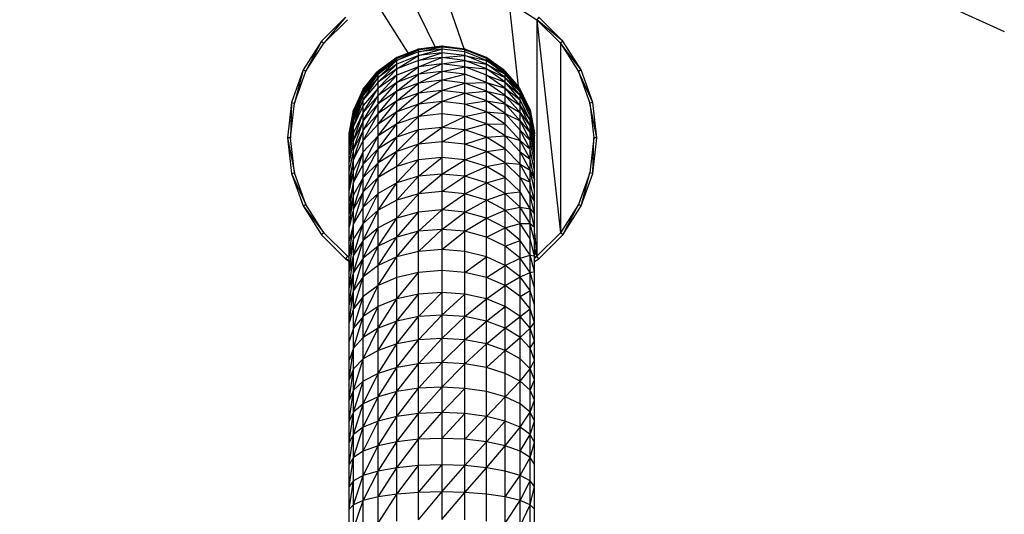
# Model space of a CAD drawing. Units: millimetres. Extents: x 4387 to 9379, y 3013 to 9463.
# Drawn here: x 7127 to 7446, y 6266 to 6426 of the extents above; entities that cross this region are included whole.
import ezdxf

# ---------------------------------------------------------------- set-up
doc = ezdxf.new("R2010")
doc.units = ezdxf.units.MM
doc.header["$LTSCALE"] = 50
doc.header["$PDSIZE"] = -1
doc.layers.add('TIPTAP', color=6, linetype='Continuous')
doc.layers.add('TIPTAP_DIM', color=9, linetype='Continuous')
doc.dimstyles.new('tip', dxfattribs={"dimscale": 100, "dimtxt": 1, "dimasz": 1, "dimexe": 1, "dimexo": 1, "dimgap": 1, "dimtad": 1, "dimdec": 0, "dimtxsty": 'Standard', "dimblk": 'OBLIQUE', "dimcen": 2.5, "dimdle": 1, "dimadec": 0, "dimazin": 0, "dimtfac": 1, "dimtdec": 0, "dimtmove": 0, "dimatfit": 3, "dimldrblk": 'OBLIQUE', "dimfxl": 0, "dimarcsym": 0})

# ---------------------------------------------------------------- blocks, each defined once
blk = doc.blocks.new('_Oblique')
at = {"color": 0, "linetype": 'ByBlock', "lineweight": -2}
blk.add_line((-0.5, -0.5), (0.5, 0.5), dxfattribs=at)
blk = doc.blocks.new('_D_1')
at = {"layer": 'Defpoints', "color": 0, "linetype": 'Continuous', "transparency": 16777216}
for p in [(4587.3, 8259.89), (7187.3, 8259.89), (7187.3, 3113)]:
    blk.add_point(p, dxfattribs=at)
at = {"layer": 'TIPTAP_DIM', "color": 0, "linetype": 'ByBlock', "lineweight": -2, "transparency": 16777216}
for p, q in [((4587.3, 3013), (4587.3, 8359.89)), ((4687.3, 8259.89), (4487.3, 8259.89)), ((4687.3, 3113), (4487.3, 3113))]:
    blk.add_line(p, q, dxfattribs=at)
at = {"layer": 'TIPTAP_DIM', "color": 0, "linetype": 'Continuous', "lineweight": -2, "transparency": 16777216, "xscale": 100, "yscale": 100, "zscale": 100}
for p, rotation in [((4587.3, 8259.89), 90), ((4587.3, 3113), 270)]:
    blk.add_blockref('_Oblique', p, dxfattribs=dict(at, rotation=rotation))
at = {"layer": 'TIPTAP_DIM', "color": 0, "linetype": 'Continuous', "lineweight": 18, "transparency": 16777216, "insert": (4387.3, 5715.67), "char_height": 100, "attachment_point": 2, "rotation": 90}
blk.add_mtext('5147', dxfattribs=at)
blk = doc.blocks.new('2D_BFCH13-20')
at = {"layer": 'TIPTAP', "linetype": 'Continuous', "lineweight": 25}
for p, q in [((-219.44, 452.75), (-212.4, 432.69)), ((-230.68, 451.46), (-221.84, 433.32)), ((-240.99, 447.77), (-230.54, 431.28)), ((-197.89, 447.76), (-188.79, 441.97)), ((-197.89, 447.76), (-194.87, 420.43)), ((-250.73, 442.77), (-258.48, 435.02)), ((-250.73, 442.76), (-258.48, 435.01)), ((-250.73, 442.76), (-257.69, 434.38)), ((-188.16, 442.76), (-188.79, 441.97)), ((-180.41, 435.02), (-188.16, 442.77)), ((-180.41, 435.01), (-188.16, 442.76)), ((-37.65, 438.1), (-52.81, 444.93)), ((-257.69, 434.38), (-250.1, 441.98)), ((-188.79, 441.97), (-188.79, 365.47)), ((-180.41, 435.01), (-188.79, 441.97)), ((-188.79, 441.97), (-181.19, 373.07)), ((-188.79, 441.97), (-181.19, 434.38)), ((-258.48, 435.02), (-264.39, 425.72)), ((-258.48, 435.02), (-264.39, 425.73)), ((-258.48, 435.01), (-264.39, 425.72)), ((-258.48, 435.01), (-263.49, 425.28)), ((-263.49, 425.28), (-257.69, 434.38)), ((-258.48, 435.02), (-258.48, 435.01)), ((-258.48, 435.01), (-257.69, 434.38)), ((-227.05, 432.23), (-219.58, 433.41)), ((-219.58, 433.41), (-227.05, 432.47)), ((-227.05, 431.53), (-219.58, 433.17)), ((-219.58, 433.17), (-227.05, 432.23)), ((-219.59, 433.6), (-219.58, 433.41)), ((-219.58, 433.41), (-219.58, 433.17)), ((-212.12, 432.47), (-219.58, 433.41)), ((-219.58, 433.17), (-219.58, 432.46)), ((-212.12, 432.23), (-219.58, 433.17)), ((-219.58, 433.17), (-212.12, 432.47)), ((-180.41, 435.01), (-181.19, 434.38)), ((-181.19, 434.38), (-181.19, 373.07)), ((-174.5, 425.72), (-181.19, 434.38)), ((-181.19, 434.38), (-175.4, 425.27)), ((-180.41, 435.02), (-180.41, 435.01)), ((-174.5, 425.73), (-180.41, 435.02)), ((-174.5, 425.72), (-180.41, 435.01)), ((-234.05, 429.46), (-227.05, 432.47)), ((-227.05, 432.47), (-234.05, 429.7)), ((-234.05, 428.77), (-227.05, 432.23)), ((-227.05, 432.23), (-234.05, 429.46)), ((-227.05, 431.53), (-234.05, 428.77)), ((-234.05, 426.07), (-227.05, 430.37)), ((-227.05, 430.37), (-234.05, 427.63)), ((-234.05, 429.7), (-234.05, 429.89)), ((-227.05, 432.47), (-227.05, 432.66)), ((-227.05, 432.23), (-227.05, 432.47)), ((-227.05, 430.37), (-219.58, 432.46)), ((-219.58, 432.46), (-227.05, 431.53)), ((-227.05, 431.53), (-227.05, 432.23)), ((-227.05, 430.37), (-227.05, 431.53)), ((-227.05, 428.78), (-219.58, 431.3)), ((-219.58, 431.3), (-227.05, 430.37)), ((-227.05, 428.78), (-227.05, 430.37)), ((-219.58, 432.46), (-219.58, 431.3)), ((-212.12, 431.53), (-219.58, 432.46)), ((-219.58, 431.3), (-219.58, 429.7)), ((-212.12, 430.37), (-219.58, 431.3)), ((-219.58, 429.7), (-212.12, 430.37)), ((-212.12, 432.47), (-212.12, 432.66)), ((-212.12, 432.23), (-212.12, 432.47)), ((-205.12, 429.7), (-212.12, 432.47)), ((-212.12, 431.53), (-212.12, 432.23)), ((-205.12, 429.46), (-212.12, 432.23)), ((-212.12, 432.23), (-205.12, 429.7)), ((-212.12, 430.37), (-212.12, 431.53)), ((-205.12, 428.77), (-212.12, 431.53)), ((-212.12, 428.78), (-212.12, 430.37)), ((-205.12, 427.63), (-212.12, 430.37)), ((-212.12, 430.37), (-205.12, 428.77)), ((-205.12, 429.7), (-205.12, 429.89)), ((-240.14, 425.05), (-234.05, 429.7)), ((-234.05, 429.7), (-240.14, 425.28)), ((-240.14, 425.28), (-234.43, 429.61)), ((-240.14, 424.37), (-234.05, 429.46)), ((-234.05, 429.46), (-240.14, 425.05)), ((-240.14, 423.26), (-234.05, 428.77)), ((-234.05, 428.77), (-240.14, 424.37)), ((-234.05, 427.63), (-240.14, 423.26)), ((-240.13, 421.73), (-234.05, 427.63)), ((-234.05, 429.46), (-234.05, 429.7)), ((-234.05, 428.77), (-234.05, 429.46)), ((-227.05, 428.78), (-234.05, 426.07)), ((-234.05, 427.63), (-234.05, 428.77)), ((-234.05, 426.07), (-234.05, 427.63)), ((-234.05, 421.68), (-227.05, 426.76)), ((-227.05, 426.76), (-234.05, 424.08)), ((-227.05, 426.76), (-219.58, 429.7)), ((-219.58, 429.7), (-227.05, 428.78)), ((-227.05, 426.76), (-227.05, 428.78)), ((-227.05, 424.33), (-219.58, 427.67)), ((-219.58, 427.67), (-227.05, 426.76)), ((-227.05, 424.33), (-227.05, 426.76)), ((-219.58, 429.7), (-219.58, 427.67)), ((-212.12, 428.78), (-219.58, 429.7)), ((-219.58, 427.67), (-212.12, 428.78)), ((-219.58, 427.67), (-219.58, 425.23)), ((-212.12, 426.76), (-219.58, 427.67)), ((-219.58, 425.23), (-212.12, 426.76)), ((-212.12, 426.76), (-212.12, 428.78)), ((-205.12, 426.06), (-212.12, 428.78)), ((-212.12, 428.78), (-205.12, 427.63)), ((-212.12, 424.33), (-212.12, 426.76)), ((-205.12, 424.08), (-212.12, 426.76)), ((-212.12, 426.76), (-205.12, 426.06)), ((-205.12, 429.46), (-205.12, 429.7)), ((-199.03, 425.27), (-205.12, 429.7)), ((-205.12, 429.7), (-199.42, 425.74)), ((-205.12, 428.77), (-205.12, 429.46)), ((-199.03, 425.04), (-205.12, 429.46)), ((-205.12, 429.46), (-199.03, 425.27)), ((-205.12, 427.63), (-205.12, 428.77)), ((-199.03, 424.37), (-205.12, 428.77)), ((-205.12, 428.77), (-199.03, 425.04)), ((-205.12, 426.06), (-205.12, 427.63)), ((-199.03, 423.26), (-205.12, 427.63)), ((-205.12, 427.63), (-199.03, 424.37)), ((-264.39, 425.73), (-268.16, 415.2)), ((-264.39, 425.72), (-268.16, 415.19)), ((-264.39, 425.72), (-267.18, 414.96)), ((-267.18, 414.96), (-263.49, 425.28)), ((-264.39, 425.73), (-264.39, 425.72)), ((-264.39, 425.72), (-263.49, 425.28)), ((-244.93, 419.25), (-240.14, 425.28)), ((-240.14, 425.28), (-244.93, 419.48)), ((-244.93, 419.48), (-240.44, 425.1)), ((-244.93, 418.6), (-240.14, 425.05)), ((-240.14, 425.05), (-244.93, 419.25)), ((-244.93, 417.53), (-240.14, 424.37)), ((-240.14, 424.37), (-244.93, 418.6)), ((-240.14, 425.28), (-240.14, 425.47)), ((-240.14, 425.05), (-240.14, 425.28)), ((-240.14, 424.37), (-240.14, 425.05)), ((-240.14, 423.26), (-240.14, 424.37)), ((-240.13, 419.8), (-234.05, 426.07)), ((-234.05, 426.07), (-240.13, 421.73)), ((-240.13, 417.46), (-234.05, 424.08)), ((-234.05, 424.08), (-240.13, 419.8)), ((-234.05, 424.08), (-234.05, 426.07)), ((-234.05, 418.89), (-227.05, 424.33)), ((-227.05, 424.33), (-234.05, 421.68)), ((-234.05, 421.68), (-234.05, 424.08)), ((-227.05, 421.49), (-219.58, 425.23)), ((-219.58, 425.23), (-227.05, 424.33)), ((-227.05, 421.49), (-227.05, 424.33)), ((-219.58, 425.23), (-219.58, 422.38)), ((-212.12, 424.33), (-219.58, 425.23)), ((-219.58, 422.38), (-212.12, 424.33)), ((-212.12, 421.49), (-212.12, 424.33)), ((-205.12, 421.68), (-212.12, 424.33)), ((-205.12, 424.08), (-205.12, 426.06)), ((-199.03, 421.73), (-205.12, 426.06)), ((-205.12, 426.06), (-199.03, 423.26)), ((-205.12, 421.68), (-205.12, 424.08)), ((-199.03, 419.79), (-205.12, 424.08)), ((-205.12, 424.08), (-199.03, 421.73)), ((-199.03, 425.27), (-199.04, 425.47)), ((-199.03, 425.04), (-199.03, 425.27)), ((-194.24, 419.48), (-199.03, 425.27)), ((-199.03, 425.27), (-194.54, 420.03)), ((-199.03, 424.37), (-199.03, 425.04)), ((-194.23, 419.25), (-199.03, 425.04)), ((-199.03, 425.04), (-194.24, 419.48)), ((-199.03, 423.26), (-199.03, 424.37)), ((-194.23, 418.6), (-199.03, 424.37)), ((-174.5, 425.72), (-175.4, 425.27)), ((-175.4, 425.27), (-171.71, 414.96)), ((-170.73, 415.19), (-175.4, 425.27)), ((-174.5, 425.73), (-174.5, 425.72)), ((-170.73, 415.2), (-174.5, 425.73)), ((-170.73, 415.19), (-174.5, 425.72)), ((-244.93, 416.05), (-240.14, 423.26)), ((-240.14, 423.26), (-244.93, 417.53)), ((-240.13, 421.73), (-244.93, 416.05)), ((-240.13, 421.73), (-240.14, 423.26)), ((-240.13, 419.8), (-240.13, 421.73)), ((-240.13, 414.74), (-234.05, 421.68)), ((-234.05, 421.68), (-240.13, 417.46)), ((-234.05, 418.89), (-234.05, 421.68)), ((-234.05, 415.71), (-227.05, 421.49)), ((-227.05, 421.49), (-234.05, 418.89)), ((-227.05, 418.26), (-219.58, 422.38)), ((-219.58, 422.38), (-227.05, 421.49)), ((-227.05, 418.26), (-227.05, 421.49)), ((-219.58, 422.38), (-219.58, 419.13)), ((-212.12, 421.49), (-219.58, 422.38)), ((-219.58, 419.13), (-212.12, 421.49)), ((-212.12, 421.49), (-205.12, 421.68)), ((-212.12, 418.26), (-212.12, 421.49)), ((-205.12, 418.89), (-212.12, 421.49)), ((-205.12, 418.89), (-205.12, 421.68)), ((-199.03, 417.46), (-205.12, 421.68)), ((-205.12, 421.68), (-199.03, 419.79)), ((-199.03, 421.73), (-199.03, 423.26)), ((-194.23, 417.53), (-199.03, 423.26)), ((-199.03, 423.26), (-194.23, 418.6)), ((-199.03, 419.79), (-199.03, 421.73)), ((-194.23, 416.05), (-199.03, 421.73)), ((-199.03, 421.73), (-194.23, 417.53)), ((-248.14, 412.45), (-244.93, 419.48)), ((-244.93, 419.48), (-248.14, 412.67)), ((-244.93, 419.25), (-248.14, 412.45)), ((-248.14, 410.8), (-244.93, 418.6)), ((-244.93, 418.6), (-248.14, 411.82)), ((-248.14, 409.38), (-244.93, 417.53)), ((-244.93, 417.53), (-248.14, 410.8)), ((-244.93, 419.48), (-244.94, 419.67)), ((-244.93, 411.93), (-240.13, 419.8)), ((-240.13, 419.8), (-244.93, 414.18)), ((-244.93, 419.25), (-244.93, 419.48)), ((-244.93, 418.6), (-244.93, 419.25)), ((-244.93, 417.53), (-244.93, 418.6)), ((-244.93, 416.05), (-244.93, 417.53)), ((-244.93, 409.3), (-240.13, 417.46)), ((-240.13, 417.46), (-244.93, 411.93)), ((-240.13, 417.46), (-240.13, 419.8)), ((-240.13, 411.64), (-234.05, 418.89)), ((-234.05, 418.89), (-240.13, 414.74)), ((-240.13, 414.74), (-240.13, 417.46)), ((-234.05, 415.71), (-234.05, 418.89)), ((-234.05, 412.17), (-227.05, 418.26)), ((-227.05, 418.26), (-234.05, 415.71)), ((-227.05, 414.66), (-219.58, 419.13)), ((-219.58, 419.13), (-227.05, 418.26)), ((-227.05, 414.66), (-227.05, 418.26)), ((-219.58, 419.13), (-219.58, 415.51)), ((-212.12, 418.26), (-219.58, 419.13)), ((-219.58, 415.51), (-212.12, 418.26)), ((-212.12, 418.26), (-205.12, 418.89)), ((-212.12, 414.66), (-212.12, 418.26)), ((-205.12, 415.71), (-212.12, 418.26)), ((-205.12, 415.71), (-205.12, 418.89)), ((-199.03, 414.74), (-205.12, 418.89)), ((-205.12, 418.89), (-199.03, 417.46)), ((-199.03, 417.46), (-199.03, 419.79)), ((-194.23, 414.18), (-199.03, 419.79)), ((-199.03, 419.79), (-194.23, 416.05)), ((-199.03, 414.74), (-199.03, 417.46)), ((-194.23, 411.92), (-199.03, 417.46)), ((-199.03, 417.46), (-194.23, 414.18)), ((-194.24, 419.48), (-194.24, 419.67)), ((-194.23, 419.25), (-194.24, 419.48)), ((-191.03, 412.67), (-194.24, 419.48)), ((-194.23, 418.6), (-194.23, 419.25)), ((-191.03, 412.45), (-194.23, 419.25)), ((-194.23, 419.25), (-191.03, 412.67)), ((-194.23, 417.53), (-194.23, 418.6)), ((-191.03, 411.82), (-194.23, 418.6)), ((-194.23, 418.6), (-191.03, 412.45)), ((-194.23, 416.05), (-194.23, 417.53)), ((-191.03, 410.79), (-194.23, 417.53)), ((-194.23, 417.53), (-191.03, 411.82)), ((-268.16, 415.2), (-269.48, 403.73)), ((-268.16, 415.2), (-269.48, 403.74)), ((-268.16, 415.19), (-269.48, 403.73)), ((-268.16, 415.19), (-268.47, 403.72)), ((-268.47, 403.72), (-267.18, 414.96)), ((-268.16, 415.2), (-268.16, 415.19)), ((-268.16, 415.19), (-267.18, 414.96)), ((-248.14, 407.59), (-244.93, 416.05)), ((-244.93, 416.05), (-248.14, 409.38)), ((-244.93, 414.18), (-248.14, 407.59)), ((-244.93, 414.18), (-244.93, 416.05)), ((-244.93, 406.3), (-240.13, 414.74)), ((-240.13, 414.74), (-244.93, 409.3)), ((-244.93, 411.93), (-244.93, 414.18)), ((-240.13, 408.18), (-234.05, 415.71)), ((-234.05, 415.71), (-240.13, 411.64)), ((-240.13, 411.64), (-240.13, 414.74)), ((-234.05, 412.17), (-234.05, 415.71)), ((-234.05, 408.25), (-227.05, 414.66)), ((-227.05, 414.66), (-234.05, 412.17)), ((-227.05, 410.69), (-219.58, 415.51)), ((-219.58, 415.51), (-227.05, 414.66)), ((-227.05, 410.69), (-227.05, 414.66)), ((-219.58, 415.51), (-219.58, 411.51)), ((-212.12, 414.66), (-219.58, 415.51)), ((-212.12, 414.66), (-205.12, 415.71)), ((-212.12, 410.69), (-212.12, 414.66)), ((-205.12, 412.16), (-212.12, 414.66)), ((-205.12, 412.16), (-205.12, 415.71)), ((-199.03, 411.64), (-205.12, 415.71)), ((-205.12, 415.71), (-199.03, 414.74)), ((-199.03, 411.64), (-199.03, 414.74)), ((-194.23, 409.29), (-199.03, 414.74)), ((-199.03, 414.74), (-194.23, 411.92)), ((-194.23, 414.18), (-194.23, 416.05)), ((-191.03, 409.38), (-194.23, 416.05)), ((-194.23, 411.92), (-194.23, 414.18)), ((-191.03, 407.59), (-194.23, 414.18)), ((-194.23, 414.18), (-191.03, 409.38)), ((-170.73, 415.19), (-171.71, 414.96)), ((-171.71, 414.96), (-170.41, 403.72)), ((-169.41, 403.72), (-171.71, 414.96)), ((-170.73, 415.2), (-170.73, 415.19)), ((-169.41, 403.73), (-170.73, 415.2)), ((-169.41, 403.72), (-170.73, 415.19)), ((-249.55, 405.07), (-248.14, 412.67)), ((-248.14, 412.67), (-249.55, 405.28)), ((-249.55, 404.47), (-248.14, 412.45)), ((-248.14, 412.45), (-249.55, 405.07)), ((-248.14, 411.82), (-249.55, 404.47)), ((-249.55, 402.14), (-248.14, 410.8)), ((-248.14, 410.8), (-249.55, 403.49)), ((-248.14, 412.67), (-248.14, 412.86)), ((-248.14, 412.45), (-248.14, 412.67)), ((-248.14, 411.82), (-248.14, 412.45)), ((-248.14, 402.9), (-244.93, 411.93)), ((-244.93, 411.93), (-248.14, 405.43)), ((-248.14, 410.8), (-248.14, 411.82)), ((-248.14, 409.38), (-248.14, 410.8)), ((-244.93, 409.3), (-244.93, 411.93)), ((-244.93, 402.96), (-240.13, 411.64)), ((-240.13, 411.64), (-244.93, 406.3)), ((-240.13, 404.37), (-234.05, 412.17)), ((-234.05, 412.17), (-240.13, 408.18)), ((-240.13, 408.18), (-240.13, 411.64)), ((-234.05, 408.25), (-234.05, 412.17)), ((-234.05, 403.99), (-227.05, 410.69)), ((-227.05, 410.69), (-234.05, 408.25)), ((-219.58, 411.51), (-227.05, 410.69)), ((-227.05, 406.36), (-227.05, 410.69)), ((-219.58, 411.51), (-219.58, 407.16)), ((-212.12, 410.69), (-219.58, 411.51)), ((-219.58, 407.16), (-212.12, 410.69)), ((-212.12, 410.69), (-205.12, 412.16)), ((-212.12, 406.36), (-212.12, 410.69)), ((-205.12, 408.25), (-212.12, 410.69)), ((-205.12, 408.25), (-205.12, 412.16)), ((-199.03, 408.18), (-205.12, 412.16)), ((-205.12, 412.16), (-199.03, 411.64)), ((-199.03, 408.18), (-199.03, 411.64)), ((-194.23, 406.3), (-199.03, 411.64)), ((-199.03, 411.64), (-194.23, 409.29)), ((-194.23, 409.29), (-194.23, 411.92)), ((-191.03, 405.42), (-194.23, 411.92)), ((-194.23, 411.92), (-191.03, 407.59)), ((-191.03, 412.67), (-191.04, 412.86)), ((-191.03, 412.45), (-191.03, 412.67)), ((-189.62, 405.27), (-191.03, 412.67)), ((-191.03, 412.67), (-189.71, 405.93)), ((-191.03, 411.82), (-191.03, 412.45)), ((-189.62, 405.06), (-191.03, 412.45)), ((-191.03, 412.45), (-189.62, 405.27)), ((-191.03, 410.79), (-191.03, 411.82)), ((-189.62, 404.47), (-191.03, 411.82)), ((-191.03, 411.82), (-189.62, 405.06)), ((-191.03, 409.38), (-191.03, 410.79)), ((-189.62, 403.49), (-191.03, 410.79)), ((-191.03, 410.79), (-189.62, 404.47)), ((-249.55, 400.43), (-248.14, 409.38)), ((-248.14, 409.38), (-249.55, 402.14)), ((-248.14, 407.59), (-249.55, 400.43)), ((-248.14, 407.59), (-248.14, 409.38)), ((-248.14, 400.04), (-244.93, 409.3)), ((-244.93, 409.3), (-248.14, 402.9)), ((-248.14, 405.43), (-248.14, 407.59)), ((-244.93, 406.3), (-244.93, 409.3)), ((-240.13, 408.18), (-244.93, 402.96)), ((-240.13, 400.21), (-234.05, 408.25)), ((-234.05, 408.25), (-240.13, 404.37)), ((-240.13, 404.37), (-240.13, 408.18)), ((-234.05, 403.99), (-234.05, 408.25)), ((-212.12, 406.36), (-205.12, 408.25)), ((-205.12, 403.99), (-205.12, 408.25)), ((-199.03, 404.37), (-205.12, 408.25)), ((-205.12, 408.25), (-199.03, 408.18)), ((-199.03, 404.37), (-199.03, 408.18)), ((-194.23, 402.96), (-199.03, 408.18)), ((-194.23, 406.3), (-194.23, 409.29)), ((-191.03, 402.9), (-194.23, 409.29)), ((-194.23, 409.29), (-191.03, 405.42)), ((-191.03, 407.59), (-191.03, 409.38)), ((-189.62, 402.14), (-191.03, 409.38)), ((-191.03, 405.42), (-191.03, 407.59)), ((-189.62, 400.43), (-191.03, 407.59)), ((-191.03, 407.59), (-189.62, 402.14)), ((-249.55, 405.28), (-249.55, 405.47)), ((-248.14, 405.43), (-249.55, 398.37)), ((-249.55, 405.07), (-249.55, 405.28)), ((-249.55, 404.47), (-249.55, 405.07)), ((-249.55, 403.49), (-249.55, 404.47)), ((-248.14, 396.83), (-244.93, 406.3)), ((-244.93, 406.3), (-248.14, 400.04)), ((-248.14, 402.9), (-248.14, 405.43)), ((-244.93, 402.96), (-244.93, 406.3)), ((-244.93, 395.26), (-240.13, 404.37)), ((-240.13, 404.37), (-244.93, 399.28)), ((-240.13, 400.21), (-240.13, 404.37)), ((-234.05, 399.39), (-227.05, 406.36)), ((-227.05, 406.36), (-234.05, 403.99)), ((-227.05, 401.68), (-219.58, 407.16)), ((-219.58, 407.16), (-227.05, 406.36)), ((-227.05, 401.68), (-227.05, 406.36)), ((-219.58, 407.16), (-219.58, 402.46)), ((-212.12, 406.36), (-219.58, 407.16)), ((-219.58, 402.46), (-212.12, 406.36)), ((-212.12, 401.68), (-212.12, 406.36)), ((-205.12, 403.99), (-212.12, 406.36)), ((-205.12, 403.99), (-199.03, 404.37)), ((-199.03, 400.21), (-199.03, 404.37)), ((-194.23, 399.28), (-199.03, 404.37)), ((-199.03, 404.37), (-194.23, 402.96)), ((-194.23, 402.96), (-194.23, 406.3)), ((-191.03, 400.03), (-194.23, 406.3)), ((-194.23, 406.3), (-191.03, 402.9)), ((-191.03, 402.9), (-191.03, 405.42)), ((-189.62, 398.37), (-191.03, 405.42)), ((-189.62, 405.27), (-189.63, 405.46)), ((-189.62, 405.06), (-189.62, 405.27)), ((-189.62, 404.47), (-189.62, 405.06)), ((-189.62, 403.49), (-189.62, 404.47)), ((-269.48, 403.73), (-269.48, 403.74)), ((-268.47, 403.72), (-269.48, 403.73)), ((-269.48, 403.73), (-267.18, 392.49)), ((-269.48, 403.73), (-268.16, 392.26)), ((-267.18, 392.49), (-268.47, 403.72)), ((-249.55, 402.14), (-249.55, 403.49)), ((-248.14, 402.9), (-249.55, 395.97)), ((-249.55, 400.43), (-249.55, 402.14)), ((-244.93, 402.96), (-248.14, 396.83)), ((-248.14, 400.04), (-248.14, 402.9)), ((-244.93, 399.28), (-244.93, 402.96)), ((-240.13, 395.73), (-234.05, 403.99)), ((-234.05, 403.99), (-240.13, 400.21)), ((-234.05, 399.39), (-234.05, 403.99)), ((-234.05, 394.46), (-227.05, 401.68)), ((-227.05, 401.68), (-234.05, 399.39)), ((-219.58, 402.46), (-227.05, 401.68)), ((-227.05, 396.68), (-227.05, 401.68)), ((-219.58, 402.46), (-219.58, 397.43)), ((-212.12, 401.68), (-219.58, 402.46)), ((-212.12, 401.68), (-205.12, 403.99)), ((-212.12, 396.68), (-212.12, 401.68)), ((-205.12, 399.39), (-212.12, 401.68)), ((-205.12, 399.39), (-205.12, 403.99)), ((-199.03, 400.21), (-205.12, 403.99)), ((-194.23, 399.28), (-194.23, 402.96)), ((-191.03, 396.83), (-194.23, 402.96)), ((-194.23, 402.96), (-191.03, 400.03)), ((-191.03, 400.03), (-191.03, 402.9)), ((-189.62, 395.96), (-191.03, 402.9)), ((-189.62, 402.14), (-189.62, 403.49)), ((-189.62, 400.43), (-189.62, 402.14)), ((-170.41, 403.72), (-171.71, 392.48)), ((-170.73, 392.26), (-170.41, 403.72)), ((-170.73, 392.26), (-169.41, 403.72)), ((-169.41, 403.72), (-170.41, 403.72)), ((-169.41, 403.73), (-169.41, 403.72)), ((-249.55, 398.37), (-249.55, 400.43)), ((-248.14, 400.04), (-249.55, 393.23)), ((-249.55, 395.97), (-249.55, 398.37)), ((-248.14, 396.83), (-248.14, 400.04)), ((-248.14, 389.45), (-244.93, 399.28)), ((-244.93, 399.28), (-248.14, 393.3)), ((-244.93, 390.93), (-240.13, 400.21)), ((-240.13, 400.21), (-244.93, 395.26)), ((-244.93, 395.26), (-244.93, 399.28)), ((-240.13, 395.73), (-240.13, 400.21)), ((-240.13, 390.92), (-234.05, 399.39)), ((-234.05, 399.39), (-240.13, 395.73)), ((-234.05, 394.46), (-234.05, 399.39)), ((-212.12, 396.68), (-205.12, 399.39)), ((-205.12, 399.39), (-199.03, 400.21)), ((-205.12, 394.46), (-205.12, 399.39)), ((-199.03, 395.73), (-205.12, 399.39)), ((-199.03, 395.73), (-199.03, 400.21)), ((-194.23, 395.26), (-199.03, 400.21)), ((-194.23, 395.26), (-194.23, 399.28)), ((-191.03, 393.3), (-194.23, 399.28)), ((-194.23, 399.28), (-191.03, 396.83)), ((-191.03, 396.83), (-191.03, 400.03)), ((-189.62, 393.23), (-191.03, 400.03)), ((-189.62, 398.37), (-189.62, 400.43)), ((-189.62, 395.96), (-189.62, 398.37)), ((-249.55, 386.81), (-248.14, 396.83)), ((-248.14, 396.83), (-249.55, 390.17)), ((-249.55, 393.23), (-249.55, 395.97)), ((-248.14, 393.3), (-248.14, 396.83)), ((-244.93, 395.26), (-248.14, 389.45)), ((-244.93, 386.28), (-240.13, 395.73)), ((-240.13, 395.73), (-244.93, 390.93)), ((-244.93, 390.93), (-244.93, 395.26)), ((-240.13, 390.92), (-240.13, 395.73)), ((-234.05, 389.21), (-227.05, 396.68)), ((-227.05, 396.68), (-234.05, 394.46)), ((-227.05, 391.35), (-219.58, 397.43)), ((-219.58, 397.43), (-227.05, 396.68)), ((-227.05, 391.35), (-227.05, 396.68)), ((-219.58, 397.43), (-219.58, 392.07)), ((-212.12, 396.68), (-219.58, 397.43)), ((-219.58, 392.07), (-212.12, 396.68)), ((-212.12, 391.35), (-212.12, 396.68)), ((-205.12, 394.46), (-212.12, 396.68)), ((-205.12, 394.46), (-199.03, 395.73)), ((-199.03, 390.92), (-199.03, 395.73)), ((-194.23, 390.92), (-199.03, 395.73)), ((-199.03, 395.73), (-194.23, 395.26)), ((-194.23, 390.92), (-194.23, 395.26)), ((-191.03, 389.44), (-194.23, 395.26)), ((-194.23, 395.26), (-191.03, 393.3)), ((-191.03, 393.3), (-191.03, 396.83)), ((-189.62, 390.17), (-191.03, 396.83)), ((-189.62, 393.23), (-189.62, 395.96)), ((-268.16, 392.26), (-267.18, 392.49)), ((-268.16, 392.26), (-263.49, 382.17)), ((-268.16, 392.26), (-264.39, 381.73)), ((-263.49, 382.17), (-267.18, 392.49)), ((-248.14, 393.3), (-249.55, 386.81)), ((-249.55, 390.17), (-249.55, 393.23)), ((-248.14, 389.45), (-248.14, 393.3)), ((-234.05, 394.46), (-240.13, 390.92)), ((-234.05, 389.21), (-234.05, 394.46)), ((-227.05, 385.71), (-219.58, 392.07)), ((-219.58, 392.07), (-227.05, 391.35)), ((-219.58, 392.07), (-219.58, 386.41)), ((-212.12, 391.35), (-219.58, 392.07)), ((-212.12, 391.35), (-205.12, 394.46)), ((-205.12, 389.21), (-205.12, 394.46)), ((-199.03, 390.92), (-205.12, 394.46)), ((-191.03, 389.44), (-191.03, 393.3)), ((-189.62, 386.8), (-191.03, 393.3)), ((-191.03, 393.3), (-189.62, 390.17)), ((-189.62, 390.17), (-189.62, 393.23)), ((-171.71, 392.48), (-175.4, 382.17)), ((-174.5, 381.73), (-171.71, 392.48)), ((-174.5, 381.73), (-170.73, 392.26)), ((-170.73, 392.26), (-171.71, 392.48)), ((-249.55, 386.81), (-249.55, 390.17)), ((-249.55, 379.17), (-248.14, 389.45)), ((-248.14, 389.45), (-249.55, 383.13)), ((-248.14, 380.83), (-244.93, 390.93)), ((-244.93, 390.93), (-248.14, 385.29)), ((-248.14, 385.29), (-248.14, 389.45)), ((-244.93, 386.28), (-244.93, 390.93)), ((-244.93, 381.34), (-240.13, 390.92)), ((-240.13, 390.92), (-244.93, 386.28)), ((-240.13, 385.8), (-240.13, 390.92)), ((-240.13, 380.39), (-234.05, 389.21)), ((-234.05, 389.21), (-240.13, 385.8)), ((-234.05, 383.66), (-227.05, 391.35)), ((-227.05, 391.35), (-234.05, 389.21)), ((-234.05, 383.66), (-234.05, 389.21)), ((-227.05, 385.71), (-227.05, 391.35)), ((-219.58, 386.41), (-212.12, 391.35)), ((-212.12, 385.71), (-212.12, 391.35)), ((-205.12, 389.21), (-212.12, 391.35)), ((-212.12, 385.71), (-205.12, 389.21)), ((-205.12, 389.21), (-199.03, 390.92)), ((-205.12, 383.66), (-205.12, 389.21)), ((-199.03, 385.8), (-205.12, 389.21)), ((-199.03, 385.8), (-199.03, 390.92)), ((-194.23, 386.28), (-199.03, 390.92)), ((-194.23, 386.28), (-194.23, 390.92)), ((-191.03, 385.29), (-194.23, 390.92)), ((-194.23, 390.92), (-191.03, 389.44)), ((-191.03, 385.29), (-191.03, 389.44)), ((-189.62, 383.13), (-191.03, 389.44)), ((-189.62, 386.8), (-189.62, 390.17)), ((-249.55, 383.13), (-249.55, 386.81)), ((-249.55, 374.92), (-248.14, 385.29)), ((-248.14, 385.29), (-249.55, 379.17)), ((-248.14, 376.09), (-244.93, 386.28)), ((-244.93, 386.28), (-248.14, 380.83)), ((-248.14, 380.83), (-248.14, 385.29)), ((-244.93, 381.34), (-244.93, 386.28)), ((-244.93, 376.11), (-240.13, 385.8)), ((-240.13, 385.8), (-244.93, 381.34)), ((-240.13, 380.39), (-240.13, 385.8)), ((-234.05, 377.81), (-227.05, 385.71)), ((-227.05, 385.71), (-234.05, 383.66)), ((-219.58, 386.41), (-227.05, 385.71)), ((-227.05, 379.77), (-227.05, 385.71)), ((-219.58, 386.41), (-219.58, 380.44)), ((-212.12, 385.71), (-219.58, 386.41)), ((-219.58, 380.44), (-212.12, 385.71)), ((-212.12, 379.77), (-212.12, 385.71)), ((-205.12, 383.66), (-212.12, 385.71)), ((-205.12, 383.66), (-199.03, 385.8)), ((-199.03, 385.8), (-194.23, 386.28)), ((-199.03, 380.39), (-199.03, 385.8)), ((-194.23, 381.34), (-199.03, 385.8)), ((-194.23, 381.34), (-194.23, 386.28)), ((-191.03, 380.83), (-194.23, 386.28)), ((-191.03, 380.83), (-191.03, 385.29)), ((-189.62, 379.17), (-191.03, 385.29)), ((-191.03, 385.29), (-189.62, 383.13)), ((-189.62, 383.13), (-189.62, 386.8)), ((-264.39, 381.73), (-263.49, 382.17)), ((-257.7, 373.07), (-263.49, 382.17)), ((-249.55, 379.17), (-249.55, 383.13)), ((-234.05, 383.66), (-240.13, 380.39)), ((-234.05, 377.81), (-234.05, 383.66)), ((-212.12, 379.77), (-205.12, 383.66)), ((-205.12, 377.81), (-205.12, 383.66)), ((-199.03, 380.39), (-205.12, 383.66)), ((-189.62, 379.17), (-189.62, 383.13)), ((-175.4, 382.17), (-181.19, 373.07)), ((-180.41, 372.44), (-175.4, 382.17)), ((-174.5, 381.73), (-175.4, 382.17)), ((-264.39, 381.73), (-257.7, 373.07)), ((-264.39, 381.73), (-258.48, 372.44)), ((-248.14, 380.83), (-249.55, 374.92)), ((-249.55, 374.92), (-249.55, 379.17)), ((-244.93, 381.34), (-248.14, 376.09)), ((-248.14, 376.09), (-248.14, 380.83)), ((-244.93, 376.11), (-244.93, 381.34)), ((-244.93, 370.6), (-240.13, 380.39)), ((-240.13, 380.39), (-244.93, 376.11)), ((-240.13, 374.69), (-240.13, 380.39)), ((-234.05, 371.68), (-227.05, 379.77)), ((-227.05, 379.77), (-234.05, 377.81)), ((-227.05, 373.54), (-219.58, 380.44)), ((-219.58, 380.44), (-227.05, 379.77)), ((-227.05, 373.54), (-227.05, 379.77)), ((-219.58, 380.44), (-219.58, 374.18)), ((-212.12, 379.77), (-219.58, 380.44)), ((-219.58, 374.18), (-212.12, 379.77)), ((-212.12, 373.54), (-212.12, 379.77)), ((-205.12, 377.81), (-212.12, 379.77)), ((-205.12, 377.81), (-199.03, 380.39)), ((-199.03, 380.39), (-194.23, 381.34)), ((-199.03, 374.69), (-199.03, 380.39)), ((-194.23, 376.1), (-199.03, 380.39)), ((-194.23, 376.1), (-194.23, 381.34)), ((-191.03, 376.09), (-194.23, 381.34)), ((-194.23, 381.34), (-191.03, 380.83)), ((-191.03, 376.09), (-191.03, 380.83)), ((-189.62, 374.92), (-191.03, 380.83)), ((-191.03, 380.83), (-189.62, 379.17)), ((-189.62, 374.92), (-189.62, 379.17)), ((-180.41, 372.44), (-174.5, 381.73)), ((-249.55, 365.61), (-248.14, 376.09)), ((-248.14, 376.09), (-249.55, 370.4)), ((-248.14, 365.79), (-244.93, 376.11)), ((-244.93, 376.11), (-248.14, 371.07)), ((-248.14, 371.07), (-248.14, 376.09)), ((-244.93, 370.6), (-244.93, 376.11)), ((-240.13, 368.71), (-234.05, 377.81)), ((-234.05, 377.81), (-240.13, 374.69)), ((-234.05, 371.68), (-234.05, 377.81)), ((-212.12, 373.54), (-205.12, 377.81)), ((-205.12, 371.68), (-205.12, 377.81)), ((-199.03, 374.69), (-205.12, 377.81)), ((-199.03, 374.69), (-194.23, 376.1)), ((-194.23, 370.59), (-194.23, 376.1)), ((-191.03, 371.07), (-194.23, 376.1)), ((-194.23, 376.1), (-191.03, 376.09)), ((-191.03, 371.07), (-191.03, 376.09)), ((-189.62, 370.39), (-191.03, 376.09)), ((-191.03, 376.09), (-189.62, 374.92)), ((-257.7, 373.07), (-258.48, 372.44)), ((-250.1, 365.47), (-257.7, 373.07)), ((-249.55, 370.4), (-249.55, 374.92)), ((-244.93, 364.82), (-240.13, 374.69)), ((-240.13, 374.69), (-244.93, 370.6)), ((-240.13, 368.71), (-240.13, 374.69)), ((-234.05, 365.28), (-227.05, 373.54)), ((-227.05, 373.54), (-234.05, 371.68)), ((-227.05, 367.04), (-219.58, 374.18)), ((-219.58, 374.18), (-227.05, 373.54)), ((-227.05, 367.04), (-227.05, 373.54)), ((-219.58, 374.18), (-219.58, 367.64)), ((-212.12, 373.54), (-219.58, 374.18)), ((-219.58, 367.64), (-212.12, 373.54)), ((-212.12, 367.04), (-212.12, 373.54)), ((-205.12, 371.68), (-212.12, 373.54)), ((-205.12, 371.68), (-199.03, 374.69)), ((-199.03, 368.71), (-199.03, 374.69)), ((-194.23, 370.59), (-199.03, 374.69)), ((-189.62, 370.39), (-189.62, 374.92)), ((-189.62, 372.97), (-188.79, 365.47)), ((-181.19, 373.07), (-188.79, 365.47)), ((-180.41, 372.44), (-181.19, 373.07)), ((-258.48, 372.44), (-250.73, 364.69)), ((-249.55, 360.57), (-248.14, 371.07)), ((-248.14, 371.07), (-249.55, 365.61)), ((-249.55, 365.61), (-249.55, 370.4)), ((-248.14, 365.79), (-248.14, 371.07)), ((-248.14, 360.24), (-244.93, 370.6)), ((-244.93, 370.6), (-248.14, 365.79)), ((-244.93, 364.82), (-244.93, 370.6)), ((-240.13, 362.47), (-234.05, 371.68)), ((-234.05, 371.68), (-240.13, 368.71)), ((-234.05, 365.28), (-234.05, 371.68)), ((-205.12, 365.28), (-205.12, 371.68)), ((-199.03, 368.71), (-205.12, 371.68)), ((-199.03, 368.71), (-194.23, 370.59)), ((-194.23, 364.82), (-194.23, 370.59)), ((-191.03, 365.79), (-194.23, 370.59)), ((-191.03, 365.79), (-191.03, 371.07)), ((-189.62, 365.61), (-191.03, 371.07)), ((-189.62, 365.61), (-189.62, 370.39)), ((-188.16, 364.69), (-180.41, 372.44)), ((-244.93, 358.78), (-240.13, 368.71)), ((-240.13, 368.71), (-244.93, 364.82)), ((-240.13, 362.47), (-240.13, 368.71)), ((-227.05, 367.04), (-234.05, 365.28)), ((-219.58, 367.64), (-227.05, 367.04)), ((-227.05, 360.27), (-227.05, 367.04)), ((-219.58, 367.64), (-219.58, 360.83)), ((-212.12, 367.04), (-219.58, 367.64)), ((-212.12, 360.27), (-212.12, 367.04)), ((-205.12, 365.28), (-212.12, 367.04)), ((-199.03, 362.47), (-199.03, 368.71)), ((-194.23, 364.82), (-199.03, 368.71)), ((-189.62, 367.83), (-188.79, 365.47)), ((-189.62, 367.17), (-188.79, 365.47)), ((-189.62, 366.78), (-188.79, 365.47)), ((-250.1, 365.47), (-250.73, 364.69)), ((-250.73, 364.69), (-249.55, 363.93)), ((-249.55, 364.08), (-250.73, 364.69)), ((-249.55, 365.12), (-250.1, 365.47)), ((-249.55, 355.28), (-248.14, 365.79)), ((-248.14, 365.79), (-249.55, 360.57)), ((-249.55, 360.57), (-249.55, 365.61)), ((-248.14, 360.24), (-248.14, 365.79)), ((-248.14, 354.45), (-244.93, 364.82)), ((-244.93, 364.82), (-248.14, 360.24)), ((-244.93, 358.78), (-244.93, 364.82)), ((-240.13, 355.97), (-234.05, 365.28)), ((-234.05, 365.28), (-240.13, 362.47)), ((-234.05, 358.61), (-234.05, 365.28)), ((-212.12, 360.27), (-205.12, 365.28)), ((-205.12, 358.61), (-205.12, 365.28)), ((-199.03, 362.47), (-205.12, 365.28)), ((-199.03, 362.47), (-194.23, 364.82)), ((-194.23, 364.82), (-191.03, 365.79)), ((-194.23, 358.78), (-194.23, 364.82)), ((-191.03, 360.24), (-194.23, 364.82)), ((-191.03, 360.24), (-191.03, 365.79)), ((-189.62, 360.56), (-191.03, 365.79)), ((-191.03, 365.79), (-189.62, 365.61)), ((-189.62, 360.56), (-189.62, 365.61)), ((-188.79, 365.47), (-189.62, 364.94)), ((-189.62, 364.83), (-188.79, 365.47)), ((-189.62, 363.76), (-188.16, 364.69)), ((-188.16, 364.69), (-188.79, 365.47)), ((-249.55, 355.28), (-249.55, 360.57)), ((-249.55, 349.76), (-248.14, 360.24)), ((-248.14, 360.24), (-249.55, 355.28)), ((-248.14, 354.45), (-248.14, 360.24)), ((-240.13, 362.47), (-244.93, 358.78)), ((-240.13, 355.97), (-240.13, 362.47)), ((-234.05, 351.69), (-227.05, 360.27)), ((-227.05, 360.27), (-234.05, 358.61)), ((-219.58, 360.83), (-227.05, 360.27)), ((-227.05, 353.24), (-227.05, 360.27)), ((-219.58, 360.83), (-219.58, 353.77)), ((-212.12, 360.27), (-219.58, 360.83)), ((-212.12, 353.24), (-212.12, 360.27)), ((-205.12, 358.61), (-212.12, 360.27)), ((-205.12, 358.61), (-199.03, 362.47)), ((-199.03, 355.97), (-199.03, 362.47)), ((-194.23, 358.78), (-199.03, 362.47)), ((-194.23, 358.78), (-191.03, 360.24)), ((-191.03, 360.24), (-189.62, 360.56)), ((-191.03, 354.45), (-191.03, 360.24)), ((-189.62, 355.28), (-191.03, 360.24)), ((-189.62, 355.28), (-189.62, 360.56)), ((-248.14, 348.43), (-244.93, 358.78)), ((-244.93, 358.78), (-248.14, 354.45)), ((-244.93, 352.5), (-244.93, 358.78)), ((-234.05, 358.61), (-240.13, 355.97)), ((-234.05, 351.69), (-234.05, 358.61)), ((-205.12, 351.69), (-205.12, 358.61)), ((-199.03, 355.97), (-205.12, 358.61)), ((-199.03, 355.97), (-194.23, 358.78)), ((-194.23, 352.5), (-194.23, 358.78)), ((-191.03, 354.45), (-194.23, 358.78)), ((-249.55, 349.76), (-249.55, 355.28)), ((-249.55, 344.01), (-248.14, 354.45)), ((-248.14, 354.45), (-249.55, 349.76)), ((-248.14, 348.43), (-248.14, 354.45)), ((-244.93, 345.98), (-240.13, 355.97)), ((-240.13, 355.97), (-244.93, 352.5)), ((-240.13, 349.22), (-240.13, 355.97)), ((-227.05, 345.96), (-219.58, 353.77)), ((-219.58, 353.77), (-227.05, 353.24)), ((-219.58, 353.77), (-219.58, 346.45)), ((-212.12, 353.24), (-219.58, 353.77)), ((-205.12, 351.69), (-199.03, 355.97)), ((-199.03, 349.22), (-199.03, 355.97)), ((-194.23, 352.5), (-199.03, 355.97)), ((-194.23, 352.5), (-191.03, 354.45)), ((-191.03, 348.43), (-191.03, 354.45)), ((-189.62, 349.75), (-191.03, 354.45)), ((-189.62, 349.75), (-189.62, 355.28)), ((-248.14, 342.17), (-244.93, 352.5)), ((-244.93, 352.5), (-248.14, 348.43)), ((-244.93, 345.98), (-244.93, 352.5)), ((-240.13, 342.23), (-234.05, 351.69)), ((-234.05, 351.69), (-240.13, 349.22)), ((-234.05, 344.53), (-227.05, 353.24)), ((-227.05, 353.24), (-234.05, 351.69)), ((-234.05, 344.53), (-234.05, 351.69)), ((-227.05, 345.96), (-227.05, 353.24)), ((-219.58, 346.45), (-212.12, 353.24)), ((-212.12, 345.96), (-212.12, 353.24)), ((-205.12, 351.69), (-212.12, 353.24)), ((-212.12, 345.96), (-205.12, 351.69)), ((-205.12, 344.53), (-205.12, 351.69)), ((-199.03, 349.22), (-205.12, 351.69)), ((-194.23, 345.98), (-194.23, 352.5)), ((-191.03, 348.43), (-194.23, 352.5)), ((-249.55, 344.01), (-249.55, 349.76)), ((-248.14, 348.43), (-249.55, 344.01)), ((-248.14, 342.17), (-248.14, 348.43)), ((-244.93, 339.23), (-240.13, 349.22)), ((-240.13, 349.22), (-244.93, 345.98)), ((-240.13, 342.23), (-240.13, 349.22)), ((-205.12, 344.53), (-199.03, 349.22)), ((-199.03, 342.23), (-199.03, 349.22)), ((-194.23, 345.98), (-199.03, 349.22)), ((-194.23, 345.98), (-191.03, 348.43)), ((-191.03, 342.17), (-191.03, 348.43)), ((-189.62, 344), (-191.03, 348.43)), ((-189.62, 344), (-189.62, 349.75)), ((-249.55, 338.04), (-249.55, 344.01)), ((-248.14, 335.7), (-244.93, 345.98)), ((-244.93, 345.98), (-248.14, 342.17)), ((-244.93, 339.23), (-244.93, 345.98)), ((-240.13, 335.02), (-234.05, 344.53)), ((-234.05, 344.53), (-240.13, 342.23)), ((-234.05, 337.13), (-227.05, 345.96)), ((-227.05, 345.96), (-234.05, 344.53)), ((-234.05, 337.13), (-234.05, 344.53)), ((-227.05, 338.45), (-219.58, 346.45)), ((-219.58, 346.45), (-227.05, 345.96)), ((-227.05, 338.45), (-227.05, 345.96)), ((-219.58, 346.45), (-219.58, 338.9)), ((-212.12, 345.96), (-219.58, 346.45)), ((-219.58, 338.9), (-212.12, 345.96)), ((-212.12, 338.45), (-212.12, 345.96)), ((-205.12, 344.53), (-212.12, 345.96)), ((-212.12, 338.45), (-205.12, 344.53)), ((-205.12, 337.13), (-205.12, 344.53)), ((-199.03, 342.23), (-205.12, 344.53)), ((-199.03, 342.23), (-194.23, 345.98)), ((-194.23, 339.23), (-194.23, 345.98)), ((-191.03, 342.17), (-194.23, 345.98)), ((-191.03, 342.17), (-189.62, 344)), ((-189.62, 338.04), (-189.62, 344)), ((-248.14, 342.17), (-249.55, 338.04)), ((-248.14, 335.7), (-248.14, 342.17)), ((-244.93, 332.26), (-240.13, 342.23)), ((-240.13, 342.23), (-244.93, 339.23)), ((-240.13, 335.02), (-240.13, 342.23)), ((-205.12, 337.13), (-199.03, 342.23)), ((-199.03, 335.02), (-199.03, 342.23)), ((-194.23, 339.23), (-199.03, 342.23)), ((-194.23, 339.23), (-191.03, 342.17)), ((-191.03, 335.7), (-191.03, 342.17)), ((-189.62, 338.04), (-191.03, 342.17)), ((-249.55, 331.87), (-249.55, 338.04)), ((-244.93, 339.23), (-248.14, 335.7)), ((-244.93, 332.26), (-244.93, 339.23)), ((-234.05, 329.51), (-227.05, 338.45)), ((-227.05, 338.45), (-234.05, 337.13)), ((-227.05, 330.71), (-219.58, 338.9)), ((-219.58, 338.9), (-227.05, 338.45)), ((-227.05, 330.71), (-227.05, 338.45)), ((-219.58, 338.9), (-219.58, 331.12)), ((-212.12, 338.45), (-219.58, 338.9)), ((-219.58, 331.12), (-212.12, 338.45)), ((-212.12, 330.71), (-212.12, 338.45)), ((-205.12, 337.13), (-212.12, 338.45)), ((-199.03, 335.02), (-194.23, 339.23)), ((-194.23, 332.26), (-194.23, 339.23)), ((-191.03, 335.7), (-194.23, 339.23)), ((-191.03, 335.7), (-189.62, 338.04)), ((-189.62, 331.86), (-189.62, 338.04)), ((-249.55, 325.5), (-248.14, 335.7)), ((-248.14, 335.7), (-249.55, 331.87)), ((-248.14, 329.02), (-248.14, 335.7)), ((-240.13, 335.02), (-244.93, 332.26)), ((-240.13, 327.6), (-234.05, 337.13)), ((-234.05, 337.13), (-240.13, 335.02)), ((-240.13, 327.6), (-240.13, 335.02)), ((-234.05, 329.51), (-234.05, 337.13)), ((-212.12, 330.71), (-205.12, 337.13)), ((-205.12, 329.51), (-205.12, 337.13)), ((-199.03, 335.02), (-205.12, 337.13)), ((-205.12, 329.51), (-199.03, 335.02)), ((-199.03, 327.6), (-199.03, 335.02)), ((-194.23, 332.26), (-199.03, 335.02)), ((-191.03, 329.02), (-191.03, 335.7)), ((-189.62, 331.86), (-191.03, 335.7)), ((-249.55, 325.5), (-249.55, 331.87)), ((-248.14, 322.14), (-244.93, 332.26)), ((-244.93, 332.26), (-248.14, 329.02)), ((-244.93, 325.09), (-244.93, 332.26)), ((-227.05, 322.77), (-219.58, 331.12)), ((-219.58, 331.12), (-227.05, 330.71)), ((-219.58, 331.12), (-219.58, 323.13)), ((-212.12, 330.71), (-219.58, 331.12)), ((-194.23, 325.09), (-194.23, 332.26)), ((-191.03, 329.02), (-194.23, 332.26)), ((-191.03, 329.02), (-189.62, 331.86)), ((-189.62, 325.49), (-189.62, 331.86)), ((-249.55, 318.94), (-248.14, 329.02)), ((-248.14, 329.02), (-249.55, 325.5)), ((-248.14, 322.14), (-248.14, 329.02)), ((-240.13, 319.97), (-234.05, 329.51)), ((-234.05, 329.51), (-240.13, 327.6)), ((-234.05, 321.69), (-227.05, 330.71)), ((-227.05, 330.71), (-234.05, 329.51)), ((-234.05, 321.69), (-234.05, 329.51)), ((-227.05, 322.77), (-227.05, 330.71)), ((-219.58, 323.13), (-212.12, 330.71)), ((-212.12, 322.76), (-212.12, 330.71)), ((-205.12, 329.51), (-212.12, 330.71)), ((-205.12, 321.69), (-205.12, 329.51)), ((-199.03, 327.6), (-205.12, 329.51)), ((-194.23, 325.09), (-191.03, 329.02)), ((-191.03, 322.14), (-191.03, 329.02)), ((-189.62, 325.49), (-191.03, 329.02)), ((-249.55, 318.94), (-249.55, 325.5)), ((-248.14, 315.07), (-244.93, 325.09)), ((-244.93, 325.09), (-248.14, 322.14)), ((-244.93, 317.72), (-240.13, 327.6)), ((-240.13, 327.6), (-244.93, 325.09)), ((-244.93, 317.72), (-244.93, 325.09)), ((-240.13, 319.97), (-240.13, 327.6)), ((-199.03, 319.97), (-199.03, 327.6)), ((-194.23, 325.09), (-199.03, 327.6)), ((-199.03, 319.97), (-194.23, 325.09)), ((-194.23, 317.72), (-194.23, 325.09)), ((-191.03, 322.14), (-194.23, 325.09)), ((-191.03, 322.14), (-189.62, 325.49)), ((-189.62, 318.94), (-189.62, 325.49)), ((-249.55, 312.2), (-248.14, 322.14)), ((-248.14, 322.14), (-249.55, 318.94)), ((-248.14, 315.07), (-248.14, 322.14)), ((-240.13, 312.15), (-234.05, 321.69)), ((-234.05, 321.69), (-240.13, 319.97)), ((-234.05, 313.67), (-227.05, 322.77)), ((-227.05, 322.77), (-234.05, 321.69)), ((-234.05, 313.67), (-234.05, 321.69)), ((-227.05, 314.62), (-219.58, 323.13)), ((-219.58, 323.13), (-227.05, 322.77)), ((-227.05, 314.62), (-227.05, 322.77)), ((-219.58, 323.13), (-219.58, 314.94)), ((-212.12, 322.76), (-219.58, 323.13)), ((-219.58, 314.94), (-212.12, 322.76)), ((-212.12, 314.62), (-212.12, 322.76)), ((-205.12, 321.69), (-212.12, 322.76)), ((-205.12, 313.67), (-205.12, 321.69)), ((-199.03, 319.97), (-205.12, 321.69)), ((-191.03, 315.07), (-191.03, 322.14)), ((-189.62, 318.94), (-191.03, 322.14)), ((-249.55, 312.2), (-249.55, 318.94)), ((-244.93, 310.16), (-240.13, 319.97)), ((-240.13, 319.97), (-244.93, 317.72)), ((-240.13, 312.15), (-240.13, 319.97)), ((-205.12, 313.67), (-199.03, 319.97)), ((-199.03, 312.15), (-199.03, 319.97)), ((-194.23, 317.72), (-199.03, 319.97)), ((-191.03, 315.07), (-189.62, 318.94)), ((-189.62, 312.2), (-189.62, 318.94)), ((-248.14, 307.83), (-244.93, 317.72)), ((-244.93, 317.72), (-248.14, 315.07)), ((-244.93, 310.16), (-244.93, 317.72)), ((-194.23, 310.16), (-194.23, 317.72)), ((-191.03, 315.07), (-194.23, 317.72)), ((-249.55, 305.29), (-248.14, 315.07)), ((-248.14, 315.07), (-249.55, 312.2)), ((-249.55, 305.29), (-249.55, 312.2)), ((-248.14, 307.83), (-248.14, 315.07)), ((-244.93, 302.43), (-240.13, 312.15)), ((-240.13, 312.15), (-244.93, 310.16)), ((-240.14, 304.15), (-234.05, 313.67)), ((-240.14, 304.15), (-240.13, 312.15)), ((-234.05, 313.67), (-240.13, 312.15)), ((-234.05, 305.46), (-227.05, 314.62)), ((-227.05, 314.62), (-234.05, 313.67)), ((-234.05, 305.46), (-234.05, 313.67)), ((-227.05, 306.28), (-219.58, 314.94)), ((-219.58, 314.94), (-227.05, 314.62)), ((-227.05, 306.28), (-227.05, 314.62)), ((-219.58, 314.94), (-219.58, 306.56)), ((-212.12, 314.62), (-219.58, 314.94)), ((-219.58, 306.56), (-212.12, 314.62)), ((-212.12, 306.28), (-212.12, 314.62)), ((-205.12, 313.67), (-212.12, 314.62)), ((-212.12, 306.28), (-205.12, 313.67)), ((-205.12, 305.46), (-205.12, 313.67)), ((-199.03, 312.15), (-205.12, 313.67)), ((-205.12, 305.46), (-199.03, 312.15)), ((-199.03, 304.15), (-199.03, 312.15)), ((-194.23, 310.16), (-199.03, 312.15)), ((-194.23, 310.16), (-191.03, 315.07)), ((-191.03, 307.83), (-191.03, 315.07)), ((-189.62, 312.2), (-191.03, 315.07)), ((-191.03, 307.83), (-189.62, 312.2)), ((-189.62, 305.29), (-189.62, 312.2)), ((-248.14, 300.42), (-244.93, 310.16)), ((-244.93, 310.16), (-248.14, 307.83)), ((-244.93, 302.43), (-244.93, 310.16)), ((-199.03, 304.15), (-194.23, 310.16)), ((-194.23, 302.43), (-194.23, 310.16)), ((-191.03, 307.83), (-194.23, 310.16)), ((-249.55, 298.23), (-248.14, 307.83)), ((-248.14, 307.83), (-249.55, 305.29)), ((-248.14, 300.42), (-248.14, 307.83)), ((-234.05, 297.07), (-227.05, 306.28)), ((-227.05, 306.28), (-234.05, 305.46)), ((-219.58, 306.56), (-227.05, 306.28)), ((-227.05, 297.76), (-227.05, 306.28)), ((-219.58, 306.56), (-219.58, 298)), ((-212.12, 306.28), (-219.58, 306.56)), ((-212.12, 297.76), (-212.12, 306.28)), ((-205.12, 305.46), (-212.12, 306.28)), ((-194.23, 302.43), (-191.03, 307.83)), ((-191.03, 300.42), (-191.03, 307.83)), ((-189.62, 305.29), (-191.03, 307.83)), ((-249.55, 298.23), (-249.55, 305.29)), ((-244.93, 294.54), (-240.14, 304.15)), ((-240.14, 304.15), (-244.93, 302.43)), ((-240.14, 295.98), (-234.05, 305.46)), ((-234.05, 305.46), (-240.14, 304.15)), ((-240.14, 295.98), (-240.14, 304.15)), ((-234.05, 297.07), (-234.05, 305.46)), ((-212.12, 297.76), (-205.12, 305.46)), ((-205.12, 297.07), (-205.12, 305.46)), ((-199.03, 304.15), (-205.12, 305.46)), ((-205.12, 297.07), (-199.03, 304.15)), ((-199.03, 295.98), (-199.03, 304.15)), ((-194.23, 302.43), (-199.03, 304.15)), ((-191.03, 300.42), (-189.62, 305.29)), ((-189.62, 298.23), (-189.62, 305.29)), ((-249.55, 291.02), (-248.14, 300.42)), ((-248.14, 300.42), (-249.55, 298.23)), ((-244.93, 302.43), (-248.14, 300.42)), ((-248.14, 292.85), (-248.14, 300.42)), ((-244.93, 294.54), (-244.93, 302.43)), ((-194.23, 294.54), (-194.23, 302.43)), ((-191.03, 300.42), (-194.23, 302.43)), ((-194.23, 294.54), (-191.03, 300.42)), ((-191.03, 292.85), (-191.03, 300.42)), ((-189.62, 298.23), (-191.03, 300.42)), ((-249.55, 291.02), (-249.55, 298.23)), ((-240.14, 287.65), (-234.05, 297.07)), ((-234.05, 297.07), (-240.14, 295.98)), ((-234.05, 288.53), (-227.05, 297.76)), ((-227.05, 297.76), (-234.05, 297.07)), ((-234.05, 288.53), (-234.05, 297.07)), ((-227.05, 289.08), (-219.58, 298)), ((-219.58, 298), (-227.05, 297.76)), ((-227.05, 289.08), (-227.05, 297.76)), ((-219.58, 298), (-219.58, 289.27)), ((-212.12, 297.76), (-219.58, 298)), ((-219.58, 289.27), (-212.12, 297.76)), ((-212.12, 289.08), (-212.12, 297.76)), ((-205.12, 297.07), (-212.12, 297.76)), ((-212.12, 289.08), (-205.12, 297.07)), ((-205.12, 288.53), (-205.12, 297.07)), ((-199.03, 295.98), (-205.12, 297.07)), ((-189.62, 291.01), (-189.62, 298.23)), ((-248.14, 285.14), (-244.93, 294.54)), ((-244.93, 294.54), (-248.14, 292.85)), ((-244.93, 286.49), (-240.14, 295.98)), ((-240.14, 295.98), (-244.93, 294.54)), ((-244.93, 286.49), (-244.93, 294.54)), ((-240.14, 287.65), (-240.14, 295.98)), ((-199.03, 287.65), (-199.03, 295.98)), ((-194.23, 294.54), (-199.03, 295.98)), ((-199.03, 287.65), (-194.23, 294.54)), ((-194.23, 286.49), (-194.23, 294.54)), ((-191.03, 292.85), (-194.23, 294.54)), ((-249.55, 283.66), (-248.14, 292.85)), ((-248.14, 292.85), (-249.55, 291.02)), ((-249.55, 283.66), (-249.55, 291.02)), ((-248.14, 285.14), (-248.14, 292.85)), ((-194.23, 286.49), (-191.03, 292.85)), ((-191.03, 285.13), (-191.03, 292.85)), ((-189.62, 291.01), (-191.03, 292.85)), ((-191.03, 285.13), (-189.62, 291.01)), ((-189.62, 283.66), (-189.62, 291.01)), ((-240.14, 287.65), (-244.93, 286.49)), ((-240.14, 279.17), (-234.05, 288.53)), ((-234.05, 288.53), (-240.14, 287.65)), ((-240.14, 279.17), (-240.14, 287.65)), ((-227.05, 289.08), (-234.05, 288.53)), ((-234.05, 279.84), (-234.05, 288.53)), ((-227.05, 280.25), (-219.58, 289.27)), ((-219.58, 289.27), (-227.05, 289.08)), ((-227.05, 280.25), (-227.05, 289.08)), ((-219.58, 289.27), (-219.58, 280.39)), ((-212.12, 289.08), (-219.58, 289.27)), ((-219.58, 280.39), (-212.12, 289.08)), ((-212.12, 280.25), (-212.12, 289.08)), ((-205.12, 288.53), (-212.12, 289.08)), ((-205.12, 279.84), (-205.12, 288.53)), ((-199.03, 287.65), (-205.12, 288.53)), ((-199.03, 279.17), (-199.03, 287.65)), ((-194.23, 286.49), (-199.03, 287.65)), ((-248.14, 285.14), (-249.55, 283.66)), ((-249.55, 276.18), (-249.55, 283.66)), ((-248.14, 277.29), (-244.93, 286.49)), ((-244.93, 286.49), (-248.14, 285.14)), ((-248.14, 277.29), (-248.14, 285.14)), ((-244.93, 278.31), (-244.93, 286.49)), ((-199.03, 279.17), (-194.23, 286.49)), ((-194.24, 278.3), (-194.23, 286.49)), ((-194.24, 278.3), (-191.03, 285.13)), ((-191.03, 285.13), (-194.23, 286.49)), ((-191.03, 277.28), (-191.03, 285.13)), ((-189.62, 283.66), (-191.03, 285.13)), ((-189.62, 276.18), (-189.62, 283.66))]:
    blk.add_line(p, q, dxfattribs=at)

msp = doc.modelspace()

# ---------------------------------------------------------------- block references
msp.add_blockref('2D_BFCH13-20', (7483.3, 5984))

# ---------------------------------------------------------------- dimensions: what is measured, and where the dimension line sits
at = {"layer": 'TIPTAP_DIM', "linetype": 'Continuous', "lineweight": 18}
dim = msp.add_linear_dim(base=(4587.3, 8259.89), p1=(7187.3, 3113), p2=(7187.3, 8259.89), angle=90, dimstyle='tip', dxfattribs=at)
dim.commit()
dim.dimension.update_dxf_attribs({"geometry": '_D_1', "text_midpoint": (4587.3, 5715.67), "dimtype": 160})

doc.saveas('drawing.dxf')
